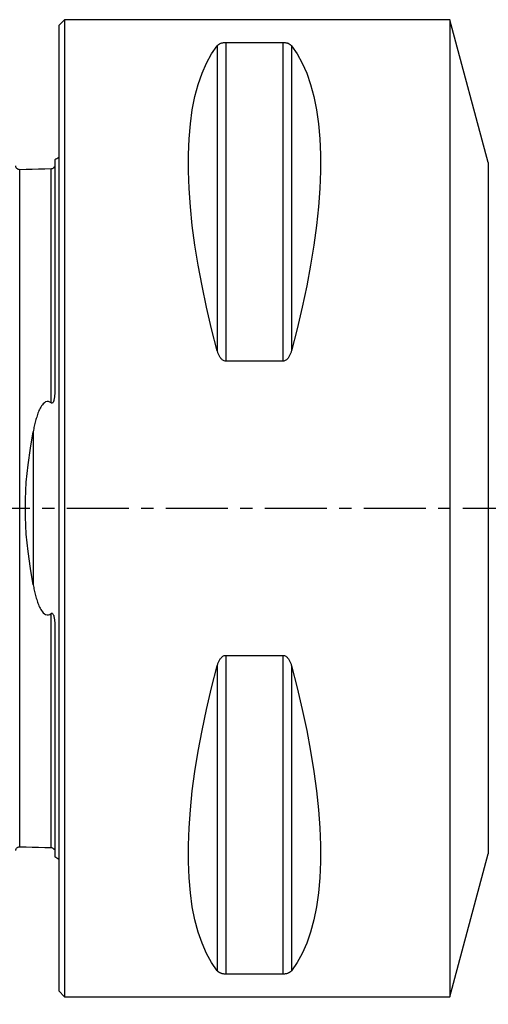
# Model space of a CAD drawing. Extents: x -50 to 129, y -51 to 50.
# Drawn here: x -2 to 22, y -25 to 25 of the extents above; entities that cross this region are included whole.
import ezdxf

# ---------------------------------------------------------------- set-up
doc = ezdxf.new("R2010")
doc.units = 0
doc.header["$MEASUREMENT"] = 0
doc.linetypes.add('CENTER', pattern=[5.059896, 3.162435, -0.632487, 0.632487, -0.632487])
doc.layers.get('0').update_dxf_attribs({"linetype": 'CONTINUOUS'})
for name, color, linetype in [('1', 4, 'CONTINUOUS'), ('2', 7, 'CONTINUOUS'), ('SK1', 4, 'CONTINUOUS'), ('SK4', 2, 'CENTER')]:
    doc.layers.add(name, color=color, linetype=linetype)
doc.styles.add('SANDVIK_STYLE', font='simplex.shx', dxfattribs={"height": 3})
doc.styles.get("Standard").update_dxf_attribs({"font": 'simplex.shx'})
doc.dimstyles.new('SANDVIK_DIM', dxfattribs={"dimscale": 0, "dimtxt": 4.5, "dimasz": 4.57, "dimexe": 5, "dimexo": 0, "dimgap": 2.3, "dimtad": 1, "dimdsep": 46, "dimtxsty": 'SANDVIK_STYLE', "dimcen": 0.09, "dimclrd": 256, "dimclre": 256, "dimclrt": 256, "dimadec": 0, "dimazin": 0, "dimtfac": 1, "dimtofl": 0, "dimtmove": 2, "dimatfit": 3, "dimfxl": 1, "dimtolj": 1, "dimtzin": 0, "dimarcsym": 0})

# ---------------------------------------------------------------- blocks, each defined once
blk = doc.blocks.new('*D4')
for p, q in [((90, -18.9), (90, -51.15)), ((0, -27), (0, -51.15)), ((0, -49.15), (90, -49.15))]:
    blk.add_line(p, q)
for points in [[(0, -49.15), (3.175, -48.732003), (3.175, -49.567997)], [(90, -49.15), (86.825, -49.567997), (86.825, -48.732003)]]:
    blk.add_solid(points)
blk.add_text('90.0', height=4.5).set_placement((39.836842, -46.9))

msp = doc.modelspace()

# ---------------------------------------------------------------- linework, layer by layer
at = {"layer": '1'}
for p, q in [((0.3, 25), (0, 24.7)), ((0, 24.7), (0, -24.7)), ((20, 25), (0.3, 25)), ((0.3, 25), (0.3, -25)), ((21.959173, 17.688267), (20, 25)), ((20, 25), (20, -25)), ((8.538675, 23.83913), (8.538675, 7.529667)), ((8.538675, 23.83913), (11.461325, 23.83913)), ((11.461325, 23.83913), (11.461325, 7.529667)), ((8.105662, 23.666502), (8.105662, 8.055848)), ((11.894338, 23.666502), (11.894338, 8.055848)), ((21.959173, 17.688267), (21.959173, -17.688267)), ((11.461325, 7.529667), (8.538675, 7.529667)), ((8.538675, -7.529667), (8.538675, -23.83913)), ((8.538675, -7.529667), (11.461325, -7.529667)), ((11.461325, -7.529667), (11.461325, -23.83913)), ((8.105662, -8.055848), (8.105662, -23.666502)), ((11.894338, -8.055848), (11.894338, -23.666502)), ((20, -25), (21.959173, -17.688267)), ((11.461325, -23.83913), (8.538675, -23.83913)), ((0, -24.7), (0.3, -25)), ((0.3, -25), (20, -25))]:
    msp.add_line(p, q, dxfattribs=at)
for points in [[(8.105662, 23.666502, 0), (8.115766, 23.678699, 0), (8.126757, 23.690792, 0), (8.138706, 23.702752, 0), (8.151686, 23.714554, 0), (8.16577, 23.726171, 0), (8.181029, 23.737576, 0), (8.197534, 23.748742, 0), (8.215359, 23.759644, 0), (8.234615, 23.770273, 0), (8.255591, 23.780647, 0), (8.278352, 23.79062, 0), (8.30303, 23.800095, 0), (8.329732, 23.808954, 0), (8.358808, 23.817111, 0), (8.390257, 23.824342, 0), (8.424106, 23.830417, 0), (8.460606, 23.835111, 0), (8.49894, 23.838097, 0), (8.538675, 23.83913, 0)], [(11.461325, 23.83913, 0), (11.500785, 23.838098, 0), (11.53922, 23.835138, 0), (11.575577, 23.830461, 0), (11.60972, 23.824342, 0), (11.641228, 23.817105, 0), (11.670232, 23.808976, 0), (11.697019, 23.800089, 0), (11.721693, 23.7906, 0), (11.744345, 23.780671, 0), (11.765193, 23.770405, 0), (11.784502, 23.759791, 0), (11.802361, 23.748868, 0), (11.81886, 23.737672, 0), (11.834088, 23.726242, 0), (11.848134, 23.714615, 0), (11.861087, 23.70283, 0), (11.873053, 23.690903, 0), (11.884147, 23.67877, 0), (11.894338, 23.666502, 0)], [(8.105662, 8.055848, 0), (7.813999, 9.185332, 0), (7.553016, 10.293534, 0), (7.323317, 11.377889, 0), (7.125434, 12.435883, 0), (6.959827, 13.465065, 0), (6.826878, 14.463052, 0), (6.726896, 15.42753, 0), (6.660112, 16.356266, 0), (6.626682, 17.247108, 0), (6.626682, 18.097991, 0), (6.660112, 18.906945, 0), (6.726896, 19.672095, 0), (6.826878, 20.391668, 0), (6.959827, 21.063998, 0), (7.125434, 21.687527, 0), (7.323317, 22.26081, 0), (7.553016, 22.782519, 0), (7.813999, 23.251445, 0), (8.105662, 23.666502, 0)], [(11.894338, 23.666502, 0), (12.186001, 23.251445, 0), (12.446984, 22.782519, 0), (12.676683, 22.26081, 0), (12.874566, 21.687527, 0), (13.040173, 21.063998, 0), (13.173122, 20.391668, 0), (13.273104, 19.672095, 0), (13.339888, 18.906945, 0), (13.373318, 18.097991, 0), (13.373318, 17.247108, 0), (13.339888, 16.356266, 0), (13.273104, 15.42753, 0), (13.173122, 14.463052, 0), (13.040173, 13.465065, 0), (12.874566, 12.435883, 0), (12.676683, 11.377889, 0), (12.446984, 10.293534, 0), (12.186001, 9.185332, 0), (11.894338, 8.055848, 0)], [(8.538675, 7.529667, 0), (8.499215, 7.532935, 0), (8.46078, 7.542294, 0), (8.424423, 7.557057, 0), (8.39028, 7.576326, 0), (8.358772, 7.599047, 0), (8.329768, 7.624474, 0), (8.302981, 7.652168, 0), (8.278307, 7.681621, 0), (8.255655, 7.712309, 0), (8.234807, 7.743886, 0), (8.215498, 7.776381, 0), (8.197639, 7.809671, 0), (8.18114, 7.843632, 0), (8.165912, 7.878143, 0), (8.151866, 7.91308, 0), (8.138913, 7.948321, 0), (8.126947, 7.983803, 0), (8.115853, 8.019715, 0), (8.105662, 8.055848, 0)], [(11.894338, 8.055848, 0), (11.884234, 8.019921, 0), (11.873243, 7.984122, 0), (11.861294, 7.948536, 0), (11.848314, 7.913251, 0), (11.83423, 7.878353, 0), (11.818971, 7.843928, 0), (11.802466, 7.810063, 0), (11.784641, 7.776843, 0), (11.765385, 7.744296, 0), (11.744409, 7.712381, 0), (11.721648, 7.68156, 0), (11.69697, 7.652155, 0), (11.670268, 7.624545, 0), (11.641192, 7.599024, 0), (11.609743, 7.576325, 0), (11.575894, 7.557197, 0), (11.539394, 7.542378, 0), (11.50106, 7.532936, 0), (11.461325, 7.529667, 0)], [(8.105662, -8.055848, 0), (8.115766, -8.019921, 0), (8.126757, -7.984122, 0), (8.138706, -7.948536, 0), (8.151686, -7.913251, 0), (8.16577, -7.878353, 0), (8.181029, -7.843928, 0), (8.197534, -7.810063, 0), (8.215359, -7.776843, 0), (8.234615, -7.744296, 0), (8.255591, -7.712381, 0), (8.278352, -7.68156, 0), (8.30303, -7.652155, 0), (8.329732, -7.624545, 0), (8.358808, -7.599024, 0), (8.390257, -7.576325, 0), (8.424106, -7.557197, 0), (8.460606, -7.542378, 0), (8.49894, -7.532936, 0), (8.538675, -7.529667, 0)], [(11.461325, -7.529667, 0), (11.500785, -7.532935, 0), (11.53922, -7.542294, 0), (11.575577, -7.557057, 0), (11.60972, -7.576326, 0), (11.641228, -7.599047, 0), (11.670232, -7.624474, 0), (11.697019, -7.652168, 0), (11.721693, -7.681621, 0), (11.744345, -7.712309, 0), (11.765193, -7.743886, 0), (11.784502, -7.776381, 0), (11.802361, -7.809671, 0), (11.81886, -7.843632, 0), (11.834088, -7.878143, 0), (11.848134, -7.91308, 0), (11.861087, -7.948321, 0), (11.873053, -7.983803, 0), (11.884147, -8.019715, 0), (11.894338, -8.055848, 0)], [(8.105662, -23.666502, 0), (7.813999, -23.251445, 0), (7.553016, -22.782519, 0), (7.323317, -22.26081, 0), (7.125434, -21.687527, 0), (6.959827, -21.063998, 0), (6.826878, -20.391668, 0), (6.726896, -19.672095, 0), (6.660112, -18.906945, 0), (6.626682, -18.097991, 0), (6.626682, -17.247108, 0), (6.660112, -16.356266, 0), (6.726896, -15.42753, 0), (6.826878, -14.463052, 0), (6.959827, -13.465065, 0), (7.125434, -12.435883, 0), (7.323317, -11.377889, 0), (7.553016, -10.293534, 0), (7.813999, -9.185332, 0), (8.105662, -8.055848, 0)], [(11.894338, -8.055848, 0), (12.186001, -9.185332, 0), (12.446984, -10.293534, 0), (12.676683, -11.377889, 0), (12.874566, -12.435883, 0), (13.040173, -13.465065, 0), (13.173122, -14.463052, 0), (13.273104, -15.42753, 0), (13.339888, -16.356266, 0), (13.373318, -17.247108, 0), (13.373318, -18.097991, 0), (13.339888, -18.906945, 0), (13.273104, -19.672095, 0), (13.173122, -20.391668, 0), (13.040173, -21.063998, 0), (12.874566, -21.687527, 0), (12.676683, -22.26081, 0), (12.446984, -22.782519, 0), (12.186001, -23.251445, 0), (11.894338, -23.666502, 0)], [(8.538675, -23.83913, 0), (8.499215, -23.838098, 0), (8.46078, -23.835138, 0), (8.424423, -23.830461, 0), (8.39028, -23.824342, 0), (8.358772, -23.817105, 0), (8.329768, -23.808976, 0), (8.302981, -23.800089, 0), (8.278307, -23.7906, 0), (8.255655, -23.780671, 0), (8.234807, -23.770405, 0), (8.215498, -23.759791, 0), (8.197639, -23.748868, 0), (8.18114, -23.737672, 0), (8.165912, -23.726242, 0), (8.151866, -23.714615, 0), (8.138913, -23.70283, 0), (8.126947, -23.690903, 0), (8.115853, -23.67877, 0), (8.105662, -23.666502, 0)], [(11.894338, -23.666502, 0), (11.884234, -23.678699, 0), (11.873243, -23.690792, 0), (11.861294, -23.702752, 0), (11.848314, -23.714554, 0), (11.83423, -23.726171, 0), (11.818971, -23.737576, 0), (11.802466, -23.748742, 0), (11.784641, -23.759644, 0), (11.765385, -23.770273, 0), (11.744409, -23.780647, 0), (11.721648, -23.79062, 0), (11.69697, -23.800095, 0), (11.670268, -23.808954, 0), (11.641192, -23.817111, 0), (11.609743, -23.824342, 0), (11.575894, -23.830417, 0), (11.539394, -23.835111, 0), (11.50106, -23.838097, 0), (11.461325, -23.83913, 0)]]:
    msp.add_polyline3d(points, dxfattribs=at)
at = {"layer": 'SK1'}
for p, q in [((-0.2, 17.833485), (-0.2, 6.103448)), ((-1.307107, 3.918065), (-1.307107, -3.918065)), ((-0.2, -6.103447), (-0.2, -17.833485))]:
    msp.add_line(p, q, dxfattribs=at)
for points in [[(-1.99504, 17.325186, 0), (-2.021713, 17.326377, 0), (-2.047357, 17.330813, 0), (-2.072066, 17.338534, 0), (-2.095751, 17.349503, 0), (-2.117844, 17.36348, 0), (-2.137888, 17.380194, 0), (-2.155587, 17.399373, 0), (-2.170656, 17.420736, 0), (-2.1828, 17.443841, 0), (-2.191752, 17.46813, 0), (-2.197471, 17.493519, 0), (-2.2, 17.520099, 0)], [(-0.394977, 17.360146, 0), (-0.71499, 17.352108, 0), (-1.035002, 17.344071, 0), (-1.355015, 17.336034, 0), (-1.675027, 17.327997, 0), (-1.99504, 17.319959, 0)], [(-1.99504, -17.32065, 0), (-1.99504, -17.314661, 0), (-1.99504, -17.306243, 0), (-1.99504, -17.295436, 0), (-1.99504, -17.282278, 0), (-1.99504, -17.266807, 0), (-1.99504, -17.249056, 0), (-1.99504, -17.22906, 0), (-1.99504, -17.206851, 0), (-1.99504, -17.182459, 0), (-1.99504, -17.155908, 0), (-1.99504, -17.12725, 0), (-1.99504, -17.096499, 0), (-1.99504, -17.06366, 0), (-1.99504, -17.02878, 0), (-1.99504, -16.991882, 0), (-1.99504, -16.95298, 0), (-1.99504, -16.912125, 0), (-1.99504, -16.869327, 0), (-1.99504, -16.824573, 0), (-1.99504, -16.7779, 0), (-1.99504, -16.729366, 0), (-1.99504, -16.678973, 0), (-1.99504, -16.626699, 0), (-1.99504, -16.572579, 0), (-1.99504, -16.516673, 0), (-1.99504, -16.458982, 0), (-1.99504, -16.399478, 0), (-1.99504, -16.338204, 0), (-1.99504, -16.275188, 0), (-1.99504, -16.210434, 0), (-1.99504, -16.143957, 0), (-1.99504, -16.075772, 0), (-1.99504, -16.00589, 0), (-1.99504, -15.93431, 0), (-1.99504, -15.861084, 0), (-1.99504, -15.786224, 0), (-1.99504, -15.709685, 0), (-1.99504, -15.631503, 0), (-1.99504, -15.551711, 0), (-1.99504, -15.470293, 0), (-1.99504, -15.387295, 0), (-1.99504, -15.302736, 0), (-1.99504, -15.216564, 0), (-1.99504, -15.128806, 0), (-1.99504, -15.039503, 0), (-1.99504, -14.948633, 0), (-1.99504, -14.856239, 0), (-1.99504, -14.762348, 0), (-1.99504, -14.666897, 0), (-1.99504, -14.56991, 0), (-1.99504, -14.471432, 0), (-1.99504, -14.371437, 0), (-1.99504, -14.269965, 0), (-1.99504, -14.167051, 0), (-1.99504, -14.062625, 0), (-1.99504, -13.956701, 0), (-1.99504, -13.849333, 0), (-1.99504, -13.740492, 0), (-1.99504, -13.630212, 0), (-1.99504, -13.518537, 0), (-1.99504, -13.405393, 0), (-1.99504, -13.29078, 0), (-1.99504, -13.174765, 0), (-1.99504, -13.057315, 0), (-1.99504, -12.938456, 0), (-1.99504, -12.818243, 0), (-1.99504, -12.696598, 0), (-1.99504, -12.57351, 0), (-1.99504, -12.449053, 0), (-1.99504, -12.323193, 0), (-1.99504, -12.195949, 0), (-1.99504, -12.067389, 0), (-1.99504, -11.937429, 0), (-1.99504, -11.806028, 0), (-1.99504, -11.67327, 0), (-1.99504, -11.539203, 0), (-1.99504, -11.403805, 0), (-1.99504, -11.267046, 0), (-1.99504, -11.128894, 0), (-1.99504, -10.989344, 0), (-1.99504, -10.848474, 0), (-1.99504, -10.706344, 0), (-1.99504, -10.56286, 0), (-1.99504, -10.417973, 0), (-1.99504, -10.271783, 0), (-1.99504, -10.124274, 0), (-1.99504, -9.97544, 0), (-1.99504, -9.82527, 0), (-1.99504, -9.673752, 0), (-1.99504, -9.520973, 0), (-1.99504, -9.366922, 0), (-1.99504, -9.211558, 0), (-1.99504, -9.05484, 0), (-1.99504, -8.896762, 0), (-1.99504, -8.737419, 0), (-1.99504, -8.576788, 0), (-1.99504, -8.414859, 0), (-1.99504, -8.251623, 0), (-1.99504, -8.087054, 0), (-1.99504, -7.921253, 0), (-1.99504, -7.754202, 0), (-1.99504, -7.585849, 0), (-1.99504, -7.416212, 0), (-1.99504, -7.245314, 0), (-1.99504, -7.073108, 0), (-1.99504, -6.899556, 0), (-1.99504, -6.724772, 0), (-1.99504, -6.548744, 0), (-1.99504, -6.371454, 0), (-1.99504, -6.192904, 0), (-1.99504, -6.013098, 0), (-1.99504, -5.832042, 0), (-1.99504, -5.649741, 0), (-1.99504, -5.466199, 0), (-1.99504, -5.281423, 0), (-1.99504, -5.09542, 0), (-1.99504, -4.908197, 0), (-1.99504, -4.719763, 0), (-1.99504, -4.530126, 0), (-1.99504, -4.339298, 0), (-1.99504, -4.147298, 0), (-1.99504, -3.954179, 0), (-1.99504, -3.759788, 0), (-1.99504, -3.564296, 0), (-1.99504, -3.367725, 0), (-1.99504, -3.170177, 0), (-1.99504, -2.971378, 0), (-1.99504, -2.771613, 0), (-1.99504, -2.570821, 0), (-1.99504, -2.369158, 0), (-1.99504, -2.16649, 0), (-1.99504, -1.962964, 0), (-1.99504, -1.758629, 0), (-1.99504, -1.553538, 0), (-1.99504, -1.34776, 0), (-1.99504, -1.141367, 0), (-1.99504, -0.934443, 0), (-1.99504, -0.727073, 0), (-1.99504, -0.519351, 0), (-1.99504, -0.311375, 0), (-1.99504, -0.103245, 0), (-1.99504, 0.104936, 0), (-1.99504, 0.313066, 0), (-1.99504, 0.52104, 0), (-1.99504, 0.72876, 0), (-1.99504, 0.936126, 0), (-1.99504, 1.143046, 0), (-1.99504, 1.349434, 0), (-1.99504, 1.555208, 0), (-1.99504, 1.760293, 0), (-1.99504, 1.964621, 0), (-1.99504, 2.168131, 0), (-1.99504, 2.37077, 0), (-1.99504, 2.572494, 0), (-1.99504, 2.773271, 0), (-1.99504, 2.972967, 0), (-1.99504, 3.171787, 0), (-1.99504, 3.369325, 0), (-1.99504, 3.565889, 0), (-1.99504, 3.761372, 0), (-1.99504, 3.955753, 0), (-1.99504, 4.148862, 0), (-1.99504, 4.340853, 0), (-1.99504, 4.531672, 0), (-1.99504, 4.721298, 0), (-1.99504, 4.909723, 0), (-1.99504, 5.096936, 0), (-1.99504, 5.28293, 0), (-1.99504, 5.467695, 0), (-1.99504, 5.651227, 0), (-1.99504, 5.833519, 0), (-1.99504, 6.014565, 0), (-1.99504, 6.19436, 0), (-1.99504, 6.372899, 0), (-1.99504, 6.55018, 0), (-1.99504, 6.726197, 0), (-1.99504, 6.900971, 0), (-1.99504, 7.074513, 0), (-1.99504, 7.246707, 0), (-1.99504, 7.417595, 0), (-1.99504, 7.587222, 0), (-1.99504, 7.755564, 0), (-1.99504, 7.922605, 0), (-1.99504, 8.088397, 0), (-1.99504, 8.252955, 0), (-1.99504, 8.41618, 0), (-1.99504, 8.578098, 0), (-1.99504, 8.738718, 0), (-1.99504, 8.898052, 0), (-1.99504, 9.056119, 0), (-1.99504, 9.212826, 0), (-1.99504, 9.368179, 0), (-1.99504, 9.522219, 0), (-1.99504, 9.674988, 0), (-1.99504, 9.826495, 0), (-1.99504, 9.976654, 0), (-1.99504, 10.125478, 0), (-1.99504, 10.272976, 0), (-1.99504, 10.419156, 0), (-1.99504, 10.564032, 0), (-1.99504, 10.707504, 0), (-1.99504, 10.849623, 0), (-1.99504, 10.990484, 0), (-1.99504, 11.130023, 0), (-1.99504, 11.268163, 0), (-1.99504, 11.404911, 0), (-1.99504, 11.540298, 0), (-1.99504, 11.674354, 0), (-1.99504, 11.807101, 0), (-1.99504, 11.938491, 0), (-1.99504, 12.068439, 0), (-1.99504, 12.196989, 0), (-1.99504, 12.324221, 0), (-1.99504, 12.450069, 0), (-1.99504, 12.574516, 0), (-1.99504, 12.697593, 0), (-1.99504, 12.819226, 0), (-1.99504, 12.939427, 0), (-1.99504, 13.058275, 0), (-1.99504, 13.175713, 0), (-1.99504, 13.291717, 0), (-1.99504, 13.406318, 0), (-1.99504, 13.51945, 0), (-1.99504, 13.631114, 0), (-1.99504, 13.741383, 0), (-1.99504, 13.850211, 0), (-1.99504, 13.957567, 0), (-1.99504, 14.06348, 0), (-1.99504, 14.167893, 0), (-1.99504, 14.270796, 0), (-1.99504, 14.372256, 0), (-1.99504, 14.472238, 0), (-1.99504, 14.570704, 0), (-1.99504, 14.667679, 0), (-1.99504, 14.763117, 0), (-1.99504, 14.856996, 0), (-1.99504, 14.949377, 0), (-1.99504, 15.040221, 0), (-1.99504, 15.129524, 0), (-1.99504, 15.217283, 0), (-1.99504, 15.303433, 0), (-1.99504, 15.387976, 0), (-1.99504, 15.470961, 0), (-1.99504, 15.552366, 0), (-1.99504, 15.632145, 0), (-1.99504, 15.710314, 0), (-1.99504, 15.786839, 0), (-1.99504, 15.861685, 0), (-1.99504, 15.934899, 0), (-1.99504, 16.006464, 0), (-1.99504, 16.076333, 0), (-1.99504, 16.144504, 0), (-1.99504, 16.210967, 0), (-1.99504, 16.275707, 0), (-1.99504, 16.338709, 0), (-1.99504, 16.399969, 0), (-1.99504, 16.459458, 0), (-1.99504, 16.517135, 0), (-1.99504, 16.573026, 0), (-1.99504, 16.627132, 0), (-1.99504, 16.67939, 0), (-1.99504, 16.729768, 0), (-1.99504, 16.778287, 0), (-1.99504, 16.824945, 0), (-1.99504, 16.869683, 0), (-1.99504, 16.912465, 0), (-1.99504, 16.953304, 0), (-1.99504, 16.99219, 0), (-1.99504, 17.029071, 0), (-1.99504, 17.063935, 0), (-1.99504, 17.096758, 0), (-1.99504, 17.127491, 0), (-1.99504, 17.156132, 0), (-1.99504, 17.182666, 0), (-1.99504, 17.20704, 0), (-1.99504, 17.229232, 0), (-1.99504, 17.249209, 0), (-1.99504, 17.266942, 0), (-1.99504, 17.282395, 0), (-1.99504, 17.295533, 0), (-1.99504, 17.306321, 0), (-1.99504, 17.31472, 0), (-1.99504, 17.320689, 0)], [(-0.258659, 17.431015, 0), (-0.279029, 17.407736, 0), (-0.302847, 17.388965, 0), (-0.33011, 17.374702, 0), (-0.36082, 17.364945, 0), (-0.394977, 17.359697, 0)], [(-0.394977, 5.386782, 0), (-0.394977, 5.592999, 0), (-0.394977, 5.797657, 0), (-0.394977, 6.000748, 0), (-0.394977, 6.202267, 0), (-0.394977, 6.402206, 0), (-0.394977, 6.600562, 0), (-0.394977, 6.79733, 0), (-0.394977, 6.992544, 0), (-0.394977, 7.186149, 0), (-0.394977, 7.378093, 0), (-0.394977, 7.568439, 0), (-0.394977, 7.757182, 0), (-0.394977, 7.944296, 0), (-0.394977, 8.129832, 0), (-0.394977, 8.313792, 0), (-0.394977, 8.496093, 0), (-0.394977, 8.676765, 0), (-0.394977, 8.85581, 0), (-0.394977, 9.033259, 0), (-0.394977, 9.209048, 0), (-0.394977, 9.383147, 0), (-0.394977, 9.555599, 0), (-0.394977, 9.726448, 0), (-0.394977, 9.895688, 0), (-0.394977, 10.063244, 0), (-0.394977, 10.229139, 0), (-0.394977, 10.393375, 0), (-0.394977, 10.555973, 0), (-0.394977, 10.716859, 0), (-0.394977, 10.876043, 0), (-0.394977, 11.033622, 0), (-0.394977, 11.189532, 0), (-0.394977, 11.343703, 0), (-0.394977, 11.496154, 0), (-0.394977, 11.646916, 0), (-0.394977, 11.796019, 0), (-0.394977, 11.943444, 0), (-0.394977, 12.0891, 0), (-0.394977, 12.233006, 0), (-0.394977, 12.375243, 0), (-0.394977, 12.515738, 0), (-0.394977, 12.654496, 0), (-0.394977, 12.791514, 0), (-0.394977, 12.926726, 0), (-0.394977, 13.060207, 0), (-0.394977, 13.191949, 0), (-0.394977, 13.321898, 0), (-0.394977, 13.450084, 0), (-0.394977, 13.57644, 0), (-0.394977, 13.700984, 0), (-0.394977, 13.823768, 0), (-0.394977, 13.944721, 0), (-0.394977, 14.063855, 0), (-0.394977, 14.181148, 0), (-0.394977, 14.296556, 0), (-0.394977, 14.410142, 0), (-0.394977, 14.521874, 0), (-0.394977, 14.631719, 0), (-0.394977, 14.739692, 0), (-0.394977, 14.845726, 0), (-0.394977, 14.94985, 0), (-0.394977, 15.052081, 0), (-0.394977, 15.15237, 0), (-0.394977, 15.250733, 0), (-0.394977, 15.347099, 0), (-0.394977, 15.441467, 0), (-0.394977, 15.533882, 0), (-0.394977, 15.624294, 0), (-0.394977, 15.712682, 0), (-0.394977, 15.799043, 0), (-0.394977, 15.883319, 0), (-0.394977, 15.965537, 0), (-0.394977, 16.045694, 0), (-0.394977, 16.123735, 0), (-0.394977, 16.199654, 0), (-0.394977, 16.273432, 0), (-0.394977, 16.34505, 0), (-0.394977, 16.41449, 0), (-0.394977, 16.481737, 0), (-0.394977, 16.546733, 0), (-0.394977, 16.609489, 0), (-0.394977, 16.670004, 0), (-0.394977, 16.728211, 0), (-0.394977, 16.784076, 0), (-0.394977, 16.837618, 0), (-0.394977, 16.8888, 0), (-0.394977, 16.937558, 0), (-0.394977, 16.983881, 0), (-0.394977, 17.027764, 0), (-0.394977, 17.069149, 0), (-0.394977, 17.108011, 0), (-0.394977, 17.144311, 0), (-0.394977, 17.178001, 0), (-0.394977, 17.20907, 0), (-0.394977, 17.23747, 0), (-0.394977, 17.263152, 0), (-0.394977, 17.286077, 0), (-0.394977, 17.306201, 0), (-0.394977, 17.323477, 0), (-0.394977, 17.337855, 0), (-0.394977, 17.349284, 0), (-0.394977, 17.357709, 0), (-0.394977, 17.363073, 0), (-0.394977, 17.365316, 0), (-0.394977, 17.364375, 0), (-0.394977, 17.360184, 0)], [(-0.250213, 17.429556, 0), (-0.24488, 17.436348, 0), (-0.240118, 17.442956, 0), (-0.235767, 17.449395, 0), (-0.231736, 17.455678, 0), (-0.228013, 17.461832, 0), (-0.224586, 17.467862, 0), (-0.221443, 17.473769, 0), (-0.218572, 17.479557, 0), (-0.215961, 17.485228, 0), (-0.213599, 17.490785, 0)], [(-0.2, 6.103448, 0), (-0.200059, 6.077581, 0), (-0.200243, 6.051672, 0), (-0.200563, 6.025723, 0), (-0.201032, 5.999736, 0), (-0.201661, 5.973713, 0), (-0.20246, 5.947657, 0), (-0.203443, 5.921569, 0), (-0.20462, 5.895452, 0), (-0.206003, 5.869307, 0), (-0.207603, 5.843138, 0), (-0.209432, 5.816945, 0), (-0.211501, 5.790731, 0), (-0.213823, 5.764499, 0), (-0.216407, 5.73825, 0), (-0.21927, 5.71197, 0), (-0.222446, 5.685646, 0), (-0.225988, 5.659311, 0), (-0.229954, 5.632981, 0), (-0.234398, 5.606674, 0), (-0.239377, 5.580408, 0), (-0.244905, 5.554245, 0), (-0.250951, 5.528019, 0), (-0.257867, 5.50183, 0), (-0.266042, 5.475968, 0), (-0.275865, 5.450726, 0), (-0.287727, 5.426393, 0), (-0.302192, 5.403118, 0), (-0.321084, 5.382517, 0), (-0.345908, 5.370167, 0), (-0.372509, 5.372851, 0), (-0.394977, 5.386782, 0)], [(-0.394977, 5.386782, 0), (-0.454846, 5.428774, 0), (-0.524634, 5.455895, 0), (-0.601109, 5.459422, 0), (-0.674158, 5.437403, 0), (-0.737357, 5.398129, 0), (-0.791231, 5.349581, 0), (-0.838123, 5.29547, 0), (-0.879525, 5.237857, 0), (-0.916719, 5.178877, 0), (-0.950964, 5.118477, 0), (-0.982545, 5.056758, 0), (-1.011707, 4.993879, 0), (-1.038698, 4.929995, 0), (-1.063762, 4.865264, 0), (-1.087145, 4.799842, 0), (-1.109092, 4.733886, 0), (-1.12985, 4.667553, 0), (-1.149664, 4.600999, 0), (-1.168768, 4.534166, 0), (-1.187059, 4.466896, 0), (-1.20452, 4.399289, 0), (-1.221194, 4.331363, 0), (-1.237125, 4.263135, 0), (-1.252353, 4.194622, 0), (-1.266923, 4.125842, 0), (-1.280877, 4.056811, 0), (-1.294257, 3.987546, 0), (-1.307107, 3.918065, 0)], [(-1.307107, -3.918065, 0), (-1.449618, -3.076483, 0), (-1.570587, -2.213374, 0), (-1.66051, -1.333874, 0), (-1.709886, -0.443121, 0), (-1.709667, 0.452524, 0), (-1.660146, 1.341057, 0), (-1.570324, 2.217374, 0), (-1.449533, 3.077651, 0), (-1.307107, 3.918065, 0)], [(-1.307107, -3.918065, 0), (-1.294267, -3.987505, 0), (-1.280901, -4.056731, 0), (-1.266964, -4.125726, 0), (-1.252412, -4.194473, 0), (-1.237201, -4.262952, 0), (-1.221285, -4.331147, 0), (-1.204623, -4.399039, 0), (-1.187168, -4.466611, 0), (-1.168877, -4.533844, 0), (-1.149706, -4.600721, 0), (-1.1298, -4.667121, 0), (-1.109048, -4.733372, 0), (-1.087174, -4.799316, 0), (-1.063907, -4.864772, 0), (-1.038979, -4.929564, 0), (-1.012118, -4.99351, 0), (-0.983053, -5.056434, 0), (-0.951516, -5.118155, 0), (-0.917235, -5.178494, 0), (-0.87994, -5.237274, 0), (-0.838722, -5.294677, 0), (-0.791942, -5.349011, 0), (-0.738199, -5.397486, 0), (-0.674893, -5.437054, 0), (-0.60193, -5.459295, 0), (-0.52528, -5.456045, 0), (-0.455148, -5.428933, 0), (-0.394977, -5.386782, 0)], [(-0.394977, -5.386782, 0), (-0.370116, -5.371994, 0), (-0.340756, -5.371472, 0), (-0.314999, -5.388007, 0), (-0.296043, -5.412197, 0), (-0.281586, -5.439157, 0), (-0.269872, -5.466883, 0), (-0.260082, -5.495263, 0), (-0.251885, -5.524105, 0), (-0.24495, -5.553218, 0), (-0.238946, -5.58241, 0), (-0.233563, -5.611491, 0), (-0.228688, -5.64053, 0), (-0.224298, -5.669583, 0), (-0.220368, -5.698646, 0), (-0.216874, -5.727712, 0), (-0.213791, -5.756776, 0), (-0.211096, -5.785834, 0), (-0.208763, -5.814878, 0), (-0.206768, -5.843905, 0), (-0.205087, -5.872909, 0), (-0.203695, -5.901883, 0), (-0.202568, -5.930824, 0), (-0.201682, -5.959725, 0), (-0.201011, -5.988581, 0), (-0.200532, -6.017386, 0), (-0.20022, -6.046136, 0), (-0.200051, -6.074825, 0), (-0.2, -6.103447, 0)], [(-0.394977, -17.360184, 0), (-0.394977, -17.3644, 0), (-0.394977, -17.365303, 0), (-0.394977, -17.362963, 0), (-0.394977, -17.357443, 0), (-0.394977, -17.348807, 0), (-0.394977, -17.337112, 0), (-0.394977, -17.322414, 0), (-0.394977, -17.304767, 0), (-0.394977, -17.284221, 0), (-0.394977, -17.260823, 0), (-0.394977, -17.23462, 0), (-0.394977, -17.205652, 0), (-0.394977, -17.173971, 0), (-0.394977, -17.139621, 0), (-0.394977, -17.102613, 0), (-0.394977, -17.063004, 0), (-0.394977, -17.020826, 0), (-0.394977, -16.976111, 0), (-0.394977, -16.928915, 0), (-0.394977, -16.879235, 0), (-0.394977, -16.827094, 0), (-0.394977, -16.772562, 0), (-0.394977, -16.71566, 0), (-0.394977, -16.656372, 0), (-0.394977, -16.594747, 0), (-0.394977, -16.530847, 0), (-0.394977, -16.464656, 0), (-0.394977, -16.396184, 0), (-0.394977, -16.325485, 0), (-0.394977, -16.25257, 0), (-0.394977, -16.17746, 0), (-0.394977, -16.100174, 0), (-0.394977, -16.020728, 0), (-0.394977, -15.939135, 0), (-0.394977, -15.855456, 0), (-0.394977, -15.769665, 0), (-0.394977, -15.681763, 0), (-0.394977, -15.591807, 0), (-0.394977, -15.499783, 0), (-0.394977, -15.405747, 0), (-0.394977, -15.309704, 0), (-0.394977, -15.211614, 0), (-0.394977, -15.111539, 0), (-0.394977, -15.009479, 0), (-0.394977, -14.905453, 0), (-0.394977, -14.79951, 0), (-0.394977, -14.691594, 0), (-0.394977, -14.581735, 0), (-0.394977, -14.469967, 0), (-0.394977, -14.356276, 0), (-0.394977, -14.240731, 0), (-0.394977, -14.123295, 0), (-0.394977, -14.003944, 0), (-0.394977, -13.882744, 0), (-0.394977, -13.759674, 0), (-0.394977, -13.634778, 0), (-0.394977, -13.508075, 0), (-0.394977, -13.379493, 0), (-0.394977, -13.249096, 0), (-0.394977, -13.116887, 0), (-0.394977, -12.982865, 0), (-0.394977, -12.8471, 0), (-0.394977, -12.709516, 0), (-0.394977, -12.570122, 0), (-0.394977, -12.428971, 0), (-0.394977, -12.286031, 0), (-0.394977, -12.141375, 0), (-0.394977, -11.994974, 0), (-0.394977, -11.846756, 0), (-0.394977, -11.696799, 0), (-0.394977, -11.545154, 0), (-0.394977, -11.391799, 0), (-0.394977, -11.236701, 0), (-0.394977, -11.07983, 0), (-0.394977, -10.921227, 0), (-0.394977, -10.760988, 0), (-0.394977, -10.599047, 0), (-0.394977, -10.43534, 0), (-0.394977, -10.26996, 0), (-0.394977, -10.102892, 0), (-0.394977, -9.934133, 0), (-0.394977, -9.76366, 0), (-0.394977, -9.591526, 0), (-0.394977, -9.417766, 0), (-0.394977, -9.242337, 0), (-0.394977, -9.065194, 0), (-0.394977, -8.886342, 0), (-0.394977, -8.705862, 0), (-0.394977, -8.523728, 0), (-0.394977, -8.339936, 0), (-0.394977, -8.154453, 0), (-0.394977, -7.967351, 0), (-0.394977, -7.778648, 0), (-0.394977, -7.588287, 0), (-0.394977, -7.396289, 0), (-0.394977, -7.202665, 0), (-0.394977, -7.007353, 0), (-0.394977, -6.810392, 0), (-0.394977, -6.611849, 0), (-0.394977, -6.411688, 0), (-0.394977, -6.209912, 0), (-0.394977, -6.006528, 0), (-0.394977, -5.80154, 0), (-0.394977, -5.594956, 0), (-0.394977, -5.386782, 0)], [(-2.2, -17.520099, 0), (-2.197471, -17.493519, 0), (-2.191752, -17.46813, 0), (-2.1828, -17.443841, 0), (-2.170656, -17.420736, 0), (-2.155587, -17.399373, 0), (-2.137888, -17.380194, 0), (-2.117844, -17.36348, 0), (-2.095751, -17.349503, 0), (-2.072066, -17.338534, 0), (-2.047357, -17.330814, 0), (-2.021713, -17.326377, 0), (-1.99504, -17.325186, 0)], [(-1.99504, -17.319959, 0), (-1.675027, -17.327997, 0), (-1.355015, -17.336034, 0), (-1.035002, -17.344071, 0), (-0.71499, -17.352109, 0), (-0.394977, -17.360146, 0)], [(-0.394977, -17.359698, 0), (-0.360763, -17.364973, 0), (-0.330002, -17.374765, 0), (-0.302695, -17.389073, 0), (-0.278842, -17.407897, 0), (-0.258443, -17.431238, 0)], [(-0.217054, -17.484122, 0), (-0.218761, -17.480252, 0), (-0.220576, -17.476325, 0), (-0.222509, -17.472342, 0), (-0.224572, -17.468301, 0), (-0.226778, -17.4642, 0), (-0.229136, -17.460037, 0), (-0.231661, -17.455809, 0), (-0.234362, -17.451514, 0), (-0.237253, -17.447151, 0), (-0.240344, -17.442717, 0), (-0.243634, -17.43822, 0), (-0.247074, -17.433656, 0), (-0.250734, -17.428998, 0)]]:
    msp.add_polyline3d(points, dxfattribs=at)
at = {"layer": 'SK1', "extrusion": (0, 0, -1)}
for centre, start, end in [((0.6, 18.75), 233.130102, 246.421822), ((0.6, -18.75), 113.578178, 126.869898)]:
    msp.add_arc(centre, 1, start, end, dxfattribs=at)
at = {"layer": 'SK4'}
msp.add_line((-35, 0), (93.416732, 0), dxfattribs=at)

# ---------------------------------------------------------------- dimensions: what is measured, and where the dimension line sits
at = {"layer": '2'}
dim = msp.add_linear_dim(base=(90, -49.15), p1=(0, -27), p2=(90, -18.9), text='90.0', dimstyle='SANDVIK_DIM', dxfattribs=at)
dim.commit()
dim.dimension.update_dxf_attribs({"geometry": '*D4', "text_midpoint": (39.836842, -46.9)})

doc.saveas('drawing.dxf')
